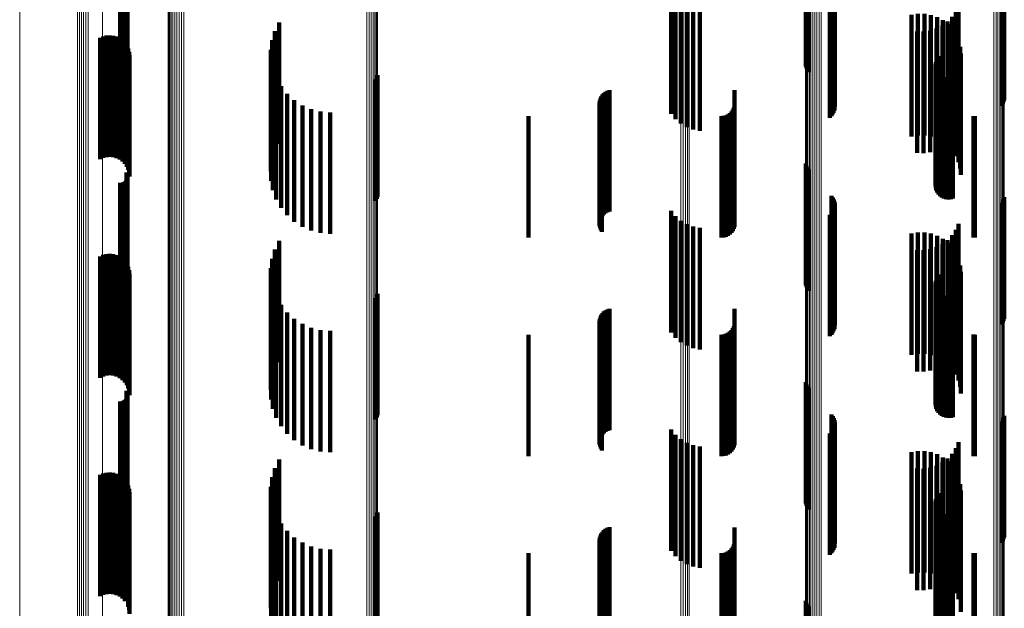
# Model space of a CAD drawing. Units: metres. Extents: x 0 to 11.3, y -0.7 to 0.7.
# Drawn here: x 0 to 0.1, y -0.3 to -0.2 of the extents above; entities that cross this region are included whole.
import ezdxf

# ---------------------------------------------------------------- set-up
doc = ezdxf.new("R2010")
doc.units = ezdxf.units.M
doc.linetypes.add('AUSGEZOGEN', pattern=[0])
doc.linetypes.add('VERDECKT2_S2', pattern=[0.009, 0.005, -0.004])
doc.layers.add('Standard', color=7, linetype='AUSGEZOGEN', lineweight=13)

msp = doc.modelspace()

# ---------------------------------------------------------------- linework, layer by layer
at = {"layer": 'Standard', "color": 7, "linetype": 'AUSGEZOGEN', "lineweight": 13, "transparency": 33554687}
for p, q in [((0.064765, -0.224451), (0.064765, -0.238478)), ((0.06485, -0.224441), (0.06485, -0.238468)), ((0.064929, -0.224426), (0.064929, -0.238452)), ((0.065002, -0.224405), (0.065002, -0.23843)), ((0.065066, -0.22438), (0.065066, -0.238404)), ((0.065119, -0.224352), (0.065119, -0.238373)), ((0.065161, -0.22432), (0.065161, -0.23834)), ((0.065189, -0.224285), (0.065189, -0.238303)), ((0.057011, -0.224789), (0.057011, -0.238834)), ((0.057014, -0.224826), (0.057014, -0.238873)), ((0.057031, -0.224862), (0.057031, -0.238912)), ((0.057063, -0.224897), (0.057063, -0.238948)), ((0.057108, -0.224929), (0.057108, -0.238982)), ((0.057165, -0.224957), (0.057165, -0.239013)), ((0.057233, -0.224982), (0.057233, -0.239038)), ((0.057309, -0.225001), (0.057309, -0.239059)), ((0.057392, -0.225015), (0.057392, -0.239073)), ((0.05748, -0.225023), (0.05748, -0.239082)), ((0.057569, -0.225025), (0.057569, -0.239084)), ((0.057658, -0.225021), (0.057658, -0.23908)), ((0.038954, -0.226523), (0.038954, -0.240664)), ((0.039045, -0.226512), (0.039045, -0.240652)), ((0.03913, -0.226495), (0.03913, -0.240634)), ((0.039207, -0.226471), (0.039207, -0.24061)), ((0.039273, -0.226443), (0.039273, -0.24058)), ((0.039326, -0.226411), (0.039326, -0.240546)), ((0.039365, -0.226375), (0.039365, -0.240508)), ((0.039388, -0.226337), (0.039388, -0.240468)), ((0.039394, -0.226298), (0.039394, -0.240426)), ((0.030771, -0.226952), (0.030771, -0.241116)), ((0.030798, -0.226989), (0.030798, -0.241156)), ((0.03084, -0.227024), (0.03084, -0.241193)), ((0.030895, -0.227056), (0.030895, -0.241226)), ((0.030964, -0.227083), (0.030964, -0.241254)), ((0.031042, -0.227104), (0.031042, -0.241277)), ((0.031128, -0.22712), (0.031128, -0.241294)), ((0.03122, -0.22713), (0.03122, -0.241304)), ((0.031314, -0.227132), (0.031314, -0.241307)), ((0.031408, -0.227128), (0.031408, -0.241302)), ((0.024658, -0.233672), (0.024658, -0.247339)), ((0.027038, -0.234556), (0.027038, -0.248269)), ((0.027114, -0.234579), (0.027114, -0.248294)), ((0.027198, -0.234597), (0.027198, -0.248312)), ((0.027288, -0.234608), (0.027288, -0.248324)), ((0.027382, -0.234612), (0.027382, -0.248328)), ((0.027475, -0.234609), (0.027475, -0.248325)), ((0.028073, -0.235292), (0.028073, -0.249044)), ((0.051879, -0.235787), (0.051879, -0.249564)), ((0.051971, -0.235791), (0.051971, -0.249567)), ((0.05206, -0.235801), (0.05206, -0.249578)), ((0.052144, -0.235817), (0.052144, -0.249595)), ((0.05222, -0.23584), (0.05222, -0.249619)), ((0.065189, -0.238303), (0.065189, -0.25221)), ((0.064765, -0.238478), (0.064765, -0.252394)), ((0.06485, -0.238468), (0.06485, -0.252383)), ((0.064929, -0.238452), (0.064929, -0.252366)), ((0.065002, -0.23843), (0.065002, -0.252343)), ((0.065066, -0.238404), (0.065066, -0.252316)), ((0.065119, -0.238373), (0.065119, -0.252284)), ((0.065161, -0.23834), (0.065161, -0.252248)), ((0.057011, -0.238834), (0.057011, -0.252768)), ((0.057014, -0.238873), (0.057014, -0.25281)), ((0.057031, -0.238912), (0.057031, -0.25285)), ((0.057063, -0.238948), (0.057063, -0.252888)), ((0.057108, -0.238982), (0.057108, -0.252924)), ((0.057165, -0.239013), (0.057165, -0.252956)), ((0.057233, -0.239038), (0.057233, -0.252983)), ((0.057309, -0.239059), (0.057309, -0.253004)), ((0.057392, -0.239073), (0.057392, -0.25302)), ((0.05748, -0.239082), (0.05748, -0.253029)), ((0.057569, -0.239084), (0.057569, -0.253031)), ((0.057658, -0.23908), (0.057658, -0.253027)), ((0.038954, -0.240664), (0.038954, -0.254692)), ((0.039045, -0.240652), (0.039045, -0.25468)), ((0.03913, -0.240634), (0.03913, -0.254661)), ((0.039207, -0.24061), (0.039207, -0.254635)), ((0.039273, -0.24058), (0.039273, -0.254604)), ((0.039326, -0.240546), (0.039326, -0.254568)), ((0.039365, -0.240508), (0.039365, -0.254528)), ((0.039388, -0.240468), (0.039388, -0.254486)), ((0.039394, -0.240426), (0.039394, -0.254443)), ((0.030771, -0.241116), (0.030771, -0.255168)), ((0.030798, -0.241156), (0.030798, -0.25521)), ((0.03084, -0.241193), (0.03084, -0.255249)), ((0.030895, -0.241226), (0.030895, -0.255284)), ((0.030964, -0.241254), (0.030964, -0.255313)), ((0.031042, -0.241277), (0.031042, -0.255338)), ((0.031128, -0.241294), (0.031128, -0.255355)), ((0.03122, -0.241304), (0.03122, -0.255366)), ((0.031314, -0.241307), (0.031314, -0.255369)), ((0.031408, -0.241302), (0.031408, -0.255364)), ((0.024658, -0.247339), (0.024658, -0.260882)), ((0.027038, -0.248269), (0.027038, -0.261857)), ((0.027114, -0.248294), (0.027114, -0.261883)), ((0.027198, -0.248312), (0.027198, -0.261903)), ((0.027288, -0.248324), (0.027288, -0.261915)), ((0.027382, -0.248328), (0.027382, -0.261919)), ((0.027475, -0.248325), (0.027475, -0.261916)), ((0.028073, -0.249044), (0.028073, -0.26267)), ((0.051879, -0.249564), (0.051879, -0.263215)), ((0.051971, -0.249567), (0.051971, -0.263219)), ((0.05206, -0.249578), (0.05206, -0.26323)), ((0.052144, -0.249595), (0.052144, -0.263248)), ((0.05222, -0.249619), (0.05222, -0.263273)), ((0.064765, -0.252394), (0.064765, -0.266183)), ((0.06485, -0.252383), (0.06485, -0.266171)), ((0.064929, -0.252366), (0.064929, -0.266154)), ((0.065002, -0.252343), (0.065002, -0.26613)), ((0.065066, -0.252316), (0.065066, -0.266101)), ((0.065119, -0.252284), (0.065119, -0.266067)), ((0.065161, -0.252248), (0.065161, -0.26603)), ((0.065189, -0.25221), (0.065189, -0.26599)), ((0.057011, -0.252768), (0.057011, -0.266576)), ((0.057014, -0.25281), (0.057014, -0.266619)), ((0.057031, -0.25285), (0.057031, -0.266661)), ((0.057063, -0.252888), (0.057063, -0.266701)), ((0.057108, -0.252924), (0.057108, -0.266739)), ((0.057165, -0.252956), (0.057165, -0.266772)), ((0.057233, -0.252983), (0.057233, -0.2668)), ((0.057309, -0.253004), (0.057309, -0.266823)), ((0.057392, -0.25302), (0.057392, -0.266839)), ((0.05748, -0.253029), (0.05748, -0.266849)), ((0.057569, -0.253031), (0.057569, -0.266851)), ((0.057658, -0.253027), (0.057658, -0.266846)), ((0.039365, -0.254528), (0.039365, -0.268421)), ((0.039388, -0.254486), (0.039388, -0.268377)), ((0.039394, -0.254443), (0.039394, -0.268331)), ((0.038954, -0.254692), (0.038954, -0.268593)), ((0.039045, -0.25468), (0.039045, -0.26858)), ((0.03913, -0.254661), (0.03913, -0.26856)), ((0.039207, -0.254635), (0.039207, -0.268534)), ((0.039273, -0.254604), (0.039273, -0.268501)), ((0.039326, -0.254568), (0.039326, -0.268463)), ((0.030771, -0.255168), (0.030771, -0.269092)), ((0.030798, -0.25521), (0.030798, -0.269136)), ((0.03084, -0.255249), (0.03084, -0.269177)), ((0.030895, -0.255284), (0.030895, -0.269213)), ((0.030964, -0.255313), (0.030964, -0.269245)), ((0.031042, -0.255338), (0.031042, -0.26927)), ((0.031128, -0.255355), (0.031128, -0.269288)), ((0.03122, -0.255366), (0.03122, -0.269299)), ((0.031314, -0.255369), (0.031314, -0.269302)), ((0.031408, -0.255364), (0.031408, -0.269298))]:
    msp.add_line(p, q, dxfattribs=at)
at = {"layer": 'Standard', "color": 253, "linetype": 'VERDECKT2_S2', "lineweight": 140, "transparency": 33554687}
for p, q in [((0.057023, -0.233253), (0.057023, -0.238253)), ((0.057049, -0.233339), (0.057049, -0.238339)), ((0.057089, -0.233419), (0.057089, -0.238419)), ((0.057142, -0.233492), (0.057142, -0.238492)), ((0.028788, -0.234519), (0.028788, -0.239045)), ((0.028833, -0.234518), (0.028833, -0.239048)), ((0.028879, -0.23452), (0.028879, -0.239044)), ((0.028923, -0.234525), (0.028923, -0.239032)), ((0.028965, -0.234533), (0.028965, -0.239013)), ((0.029002, -0.234545), (0.029002, -0.238987)), ((0.029035, -0.234559), (0.029035, -0.238955)), ((0.029062, -0.234575), (0.029062, -0.238918)), ((0.029074, -0.23469), (0.029074, -0.238655)), ((0.029083, -0.234593), (0.029083, -0.238877)), ((0.029091, -0.234671), (0.029091, -0.238697)), ((0.029096, -0.234612), (0.029096, -0.238833)), ((0.0291, -0.234651), (0.0291, -0.238742)), ((0.029102, -0.234632), (0.029102, -0.238788)), ((0.058079, -0.234582), (0.058079, -0.238215)), ((0.058131, -0.234652), (0.058131, -0.238185)), ((0.065191, -0.234641), (0.065191, -0.23819)), ((0.02905, -0.234707), (0.02905, -0.238616)), ((0.05817, -0.23473), (0.05817, -0.238151)), ((0.058194, -0.235072), (0.058194, -0.238001)), ((0.058197, -0.234813), (0.058197, -0.238114)), ((0.05821, -0.234899), (0.05821, -0.238077)), ((0.065072, -0.234873), (0.065072, -0.238088)), ((0.065124, -0.234802), (0.065124, -0.238119)), ((0.065164, -0.234725), (0.065164, -0.238153)), ((0.051478, -0.235204), (0.051478, -0.240204)), ((0.051658, -0.235422), (0.051658, -0.240422)), ((0.058008, -0.235361), (0.058008, -0.237875)), ((0.058072, -0.235301), (0.058072, -0.237901)), ((0.058124, -0.235231), (0.058124, -0.237932)), ((0.058166, -0.235155), (0.058166, -0.237965)), ((0.051872, -0.235605), (0.051872, -0.240605)), ((0.052115, -0.235749), (0.052115, -0.240749)), ((0.052379, -0.235849), (0.052379, -0.240849)), ((0.052656, -0.235902), (0.052656, -0.240902)), ((0.063306, -0.235726), (0.063306, -0.240726)), ((0.06137, -0.236132), (0.06137, -0.241132)), ((0.061635, -0.236089), (0.061635, -0.241089)), ((0.061904, -0.23609), (0.061904, -0.24109)), ((0.062169, -0.236135), (0.062169, -0.241135)), ((0.062424, -0.236223), (0.062424, -0.241223)), ((0.063045, -0.236202), (0.063045, -0.241202)), ((0.063195, -0.235975), (0.063195, -0.240975)), ((0.035341, -0.236436), (0.035341, -0.237406)), ((0.0624, -0.236693), (0.0624, -0.241693)), ((0.062641, -0.236566), (0.062641, -0.241566)), ((0.06266, -0.236351), (0.06266, -0.241351)), ((0.062858, -0.236401), (0.062858, -0.241401)), ((0.062872, -0.236517), (0.062872, -0.241517)), ((0.063054, -0.236715), (0.063054, -0.241715)), ((0.027965, -0.237072), (0.027965, -0.242072)), ((0.028094, -0.237015), (0.028094, -0.242015)), ((0.028231, -0.236981), (0.028231, -0.241981)), ((0.028371, -0.236971), (0.028371, -0.241971)), ((0.028511, -0.236985), (0.028511, -0.241985)), ((0.028647, -0.237023), (0.028647, -0.242023)), ((0.028774, -0.237084), (0.028774, -0.242084)), ((0.035166, -0.236792), (0.035166, -0.23725)), ((0.061599, -0.236814), (0.061599, -0.241814)), ((0.061871, -0.236819), (0.061871, -0.241819)), ((0.062141, -0.236778), (0.062141, -0.241778)), ((0.063201, -0.236941), (0.063201, -0.241941)), ((0.028889, -0.237166), (0.028889, -0.242166)), ((0.028987, -0.237266), (0.028987, -0.242266)), ((0.029068, -0.237382), (0.029068, -0.242382)), ((0.029126, -0.23751), (0.029126, -0.24251)), ((0.03505, -0.237172), (0.03505, -0.242172)), ((0.035166, -0.23725), (0.035166, -0.241792)), ((0.035341, -0.237406), (0.035341, -0.241436)), ((0.063308, -0.237187), (0.063308, -0.242187)), ((0.063374, -0.237448), (0.063374, -0.242448)), ((0.029163, -0.237646), (0.029163, -0.242646)), ((0.029175, -0.237787), (0.029175, -0.242787)), ((0.034997, -0.237565), (0.034997, -0.242565)), ((0.058008, -0.237875), (0.058008, -0.240361)), ((0.058072, -0.237901), (0.058072, -0.240301)), ((0.058124, -0.237932), (0.058124, -0.240231)), ((0.062438, -0.237899), (0.062438, -0.242899)), ((0.062494, -0.237822), (0.062494, -0.242822)), ((0.063397, -0.237716), (0.063397, -0.242716)), ((0.035009, -0.237962), (0.035009, -0.242962)), ((0.058079, -0.238215), (0.058079, -0.239582)), ((0.058131, -0.238185), (0.058131, -0.239652)), ((0.058166, -0.237965), (0.058166, -0.240155)), ((0.05817, -0.238151), (0.05817, -0.23973)), ((0.058194, -0.238001), (0.058194, -0.240072)), ((0.058197, -0.238114), (0.058197, -0.239813)), ((0.05821, -0.238077), (0.05821, -0.239899)), ((0.06236, -0.238169), (0.06236, -0.243169)), ((0.062366, -0.238263), (0.062366, -0.243263)), ((0.06237, -0.238075), (0.06237, -0.243075)), ((0.062396, -0.237984), (0.062396, -0.242984)), ((0.065072, -0.238088), (0.065072, -0.239873)), ((0.065124, -0.238119), (0.065124, -0.239802)), ((0.065164, -0.238153), (0.065164, -0.239725)), ((0.065191, -0.23819), (0.065191, -0.239641)), ((0.035084, -0.238352), (0.035084, -0.243352)), ((0.035222, -0.238724), (0.035222, -0.243724)), ((0.039359, -0.238705), (0.039359, -0.240345)), ((0.039385, -0.238614), (0.039385, -0.240385)), ((0.062388, -0.238355), (0.062388, -0.243355)), ((0.062427, -0.238442), (0.062427, -0.243442)), ((0.062479, -0.238521), (0.062479, -0.243521)), ((0.062544, -0.238589), (0.062544, -0.243589)), ((0.062621, -0.238645), (0.062621, -0.243645)), ((0.062706, -0.238687), (0.062706, -0.243687)), ((0.062796, -0.238714), (0.062796, -0.243714)), ((0.062891, -0.238724), (0.062891, -0.243724)), ((0.062985, -0.238719), (0.062985, -0.243719)), ((0.063077, -0.238696), (0.063077, -0.243696)), ((0.035417, -0.23907), (0.035417, -0.24407)), ((0.039317, -0.23879), (0.039317, -0.240308)), ((0.035667, -0.239379), (0.035667, -0.244379)), ((0.0486, -0.239485), (0.0486, -0.244485)), ((0.048649, -0.239413), (0.048649, -0.244413)), ((0.04871, -0.239349), (0.04871, -0.244349)), ((0.048779, -0.239297), (0.048779, -0.244297)), ((0.048857, -0.239256), (0.048857, -0.244256)), ((0.04894, -0.239228), (0.04894, -0.244228)), ((0.054086, -0.239233), (0.054086, -0.241714)), ((0.035962, -0.239644), (0.035962, -0.244644)), ((0.036297, -0.239857), (0.036297, -0.244857)), ((0.048527, -0.239734), (0.048527, -0.244734)), ((0.048531, -0.239822), (0.048531, -0.244822)), ((0.048538, -0.239648), (0.048538, -0.244648)), ((0.048549, -0.239908), (0.048549, -0.244908)), ((0.048562, -0.239564), (0.048562, -0.244564)), ((0.054054, -0.239942), (0.054054, -0.241388)), ((0.054078, -0.23985), (0.054078, -0.24143)), ((0.036661, -0.240014), (0.036661, -0.245014)), ((0.037047, -0.24011), (0.037047, -0.24511)), ((0.037443, -0.240142), (0.037443, -0.245142)), ((0.039317, -0.240308), (0.039317, -0.24379)), ((0.039359, -0.240345), (0.039359, -0.243705)), ((0.0456, -0.2403), (0.0456, -0.241224)), ((0.04858, -0.239989), (0.04858, -0.244989)), ((0.048623, -0.240065), (0.048623, -0.245065)), ((0.053542, -0.2403), (0.053542, -0.241224)), ((0.053637, -0.240292), (0.053637, -0.241228)), ((0.053728, -0.240267), (0.053728, -0.241239)), ((0.053814, -0.240227), (0.053814, -0.241257)), ((0.053892, -0.240173), (0.053892, -0.241282)), ((0.053959, -0.240106), (0.053959, -0.241313)), ((0.054014, -0.240028), (0.054014, -0.241349)), ((0.063922, -0.240297), (0.063922, -0.241225)), ((0.06398, -0.2403), (0.06398, -0.241224)), ((0.039385, -0.240385), (0.039385, -0.243614)), ((0.0456, -0.241224), (0.0456, -0.2453)), ((0.053542, -0.241224), (0.053542, -0.2453)), ((0.053637, -0.241228), (0.053637, -0.245292)), ((0.053728, -0.241239), (0.053728, -0.245267)), ((0.053814, -0.241257), (0.053814, -0.245227)), ((0.053892, -0.241282), (0.053892, -0.245173)), ((0.053959, -0.241313), (0.053959, -0.245106)), ((0.054014, -0.241349), (0.054014, -0.245028)), ((0.054054, -0.241388), (0.054054, -0.244942)), ((0.054078, -0.24143), (0.054078, -0.24485)), ((0.063922, -0.241225), (0.063922, -0.245297)), ((0.06398, -0.241224), (0.06398, -0.2453)), ((0.054086, -0.241714), (0.054086, -0.244233)), ((0.057023, -0.242253), (0.057023, -0.247253)), ((0.057049, -0.242339), (0.057049, -0.247339)), ((0.02905, -0.242616), (0.02905, -0.247616)), ((0.029074, -0.242655), (0.029074, -0.247655)), ((0.029091, -0.242697), (0.029091, -0.247697)), ((0.0291, -0.242742), (0.0291, -0.247742)), ((0.029102, -0.242788), (0.029102, -0.247788)), ((0.057089, -0.242419), (0.057089, -0.247419)), ((0.057142, -0.242492), (0.057142, -0.247492)), ((0.028788, -0.243045), (0.028788, -0.248045)), ((0.028833, -0.243048), (0.028833, -0.248048)), ((0.028879, -0.243044), (0.028879, -0.248044)), ((0.028923, -0.243032), (0.028923, -0.248032)), ((0.028965, -0.243013), (0.028965, -0.248013)), ((0.029002, -0.242987), (0.029002, -0.247987)), ((0.029035, -0.242955), (0.029035, -0.247955)), ((0.029062, -0.242918), (0.029062, -0.247918)), ((0.029083, -0.242877), (0.029083, -0.247877)), ((0.029096, -0.242833), (0.029096, -0.247833)), ((0.058079, -0.243582), (0.058079, -0.248582)), ((0.058131, -0.243652), (0.058131, -0.248652)), ((0.05817, -0.24373), (0.05817, -0.24873)), ((0.058197, -0.243813), (0.058197, -0.248813)), ((0.05821, -0.243899), (0.05821, -0.248899)), ((0.065072, -0.243873), (0.065072, -0.248873)), ((0.065124, -0.243802), (0.065124, -0.248802)), ((0.065164, -0.243725), (0.065164, -0.248725)), ((0.065191, -0.243641), (0.065191, -0.248641)), ((0.051478, -0.244204), (0.051478, -0.249204)), ((0.058008, -0.244361), (0.058008, -0.249361)), ((0.058072, -0.244301), (0.058072, -0.249301)), ((0.058124, -0.244231), (0.058124, -0.249231)), ((0.058166, -0.244155), (0.058166, -0.249155)), ((0.058194, -0.244072), (0.058194, -0.249072)), ((0.051658, -0.244422), (0.051658, -0.249422)), ((0.051872, -0.244605), (0.051872, -0.249605)), ((0.052115, -0.244749), (0.052115, -0.249749)), ((0.063306, -0.244726), (0.063306, -0.249726)), ((0.052379, -0.244849), (0.052379, -0.249849)), ((0.052656, -0.244902), (0.052656, -0.249902)), ((0.06137, -0.245132), (0.06137, -0.247272)), ((0.061635, -0.245089), (0.061635, -0.247292)), ((0.061904, -0.24509), (0.061904, -0.247291)), ((0.062169, -0.245135), (0.062169, -0.247271)), ((0.062424, -0.245223), (0.062424, -0.24723)), ((0.063045, -0.245202), (0.063045, -0.250202)), ((0.063195, -0.244975), (0.063195, -0.249975)), ((0.035341, -0.245436), (0.035341, -0.250436)), ((0.062641, -0.245566), (0.062641, -0.250566)), ((0.06266, -0.245351), (0.06266, -0.247171)), ((0.062858, -0.245401), (0.062858, -0.250401)), ((0.062872, -0.245517), (0.062872, -0.247095)), ((0.028094, -0.246015), (0.028094, -0.246867)), ((0.028231, -0.245981), (0.028231, -0.246882)), ((0.028371, -0.245971), (0.028371, -0.246887)), ((0.028511, -0.245985), (0.028511, -0.24688)), ((0.028647, -0.246023), (0.028647, -0.246863)), ((0.035166, -0.245792), (0.035166, -0.250792)), ((0.061599, -0.245814), (0.061599, -0.250814)), ((0.061871, -0.245819), (0.061871, -0.250819)), ((0.062141, -0.245778), (0.062141, -0.250778)), ((0.0624, -0.245693), (0.0624, -0.250693)), ((0.063054, -0.245715), (0.063054, -0.247004)), ((0.063201, -0.245941), (0.063201, -0.246901)), ((0.027965, -0.246072), (0.027965, -0.24684)), ((0.028774, -0.246084), (0.028774, -0.246835)), ((0.028889, -0.246166), (0.028889, -0.246797)), ((0.028987, -0.246266), (0.028987, -0.246751)), ((0.029068, -0.246382), (0.029068, -0.246698)), ((0.03505, -0.246172), (0.03505, -0.250928)), ((0.063308, -0.246187), (0.063308, -0.246787)), ((0.027965, -0.24684), (0.027965, -0.251072)), ((0.028774, -0.246835), (0.028774, -0.251084)), ((0.028889, -0.246797), (0.028889, -0.251166)), ((0.028987, -0.246751), (0.028987, -0.251266)), ((0.029068, -0.246698), (0.029068, -0.251382)), ((0.029126, -0.24651), (0.029126, -0.246639)), ((0.029126, -0.246639), (0.029126, -0.25151)), ((0.029163, -0.246646), (0.029163, -0.251646)), ((0.029175, -0.246787), (0.029175, -0.251787)), ((0.034997, -0.246565), (0.034997, -0.250747)), ((0.062494, -0.246822), (0.062494, -0.250629)), ((0.063308, -0.246787), (0.063308, -0.251187)), ((0.063374, -0.246448), (0.063374, -0.246667)), ((0.063374, -0.246667), (0.063374, -0.251448)), ((0.063397, -0.246716), (0.063397, -0.251716)), ((0.028094, -0.246867), (0.028094, -0.251015)), ((0.028231, -0.246882), (0.028231, -0.250981)), ((0.028371, -0.246887), (0.028371, -0.250971)), ((0.028511, -0.24688), (0.028511, -0.250985)), ((0.028647, -0.246863), (0.028647, -0.251023)), ((0.035009, -0.246962), (0.035009, -0.250565)), ((0.06236, -0.247169), (0.06236, -0.25047)), ((0.06237, -0.247075), (0.06237, -0.250513)), ((0.062396, -0.246984), (0.062396, -0.250555)), ((0.062424, -0.24723), (0.062424, -0.250223)), ((0.062438, -0.246899), (0.062438, -0.250594)), ((0.06266, -0.247171), (0.06266, -0.250351)), ((0.062872, -0.247095), (0.062872, -0.250517)), ((0.063054, -0.247004), (0.063054, -0.250715)), ((0.063201, -0.246901), (0.063201, -0.250941)), ((0.035084, -0.247352), (0.035084, -0.250386)), ((0.039385, -0.247614), (0.039385, -0.252614)), ((0.06137, -0.247272), (0.06137, -0.250132)), ((0.061635, -0.247292), (0.061635, -0.250089)), ((0.061904, -0.247291), (0.061904, -0.25009)), ((0.062169, -0.247271), (0.062169, -0.250135)), ((0.062366, -0.247263), (0.062366, -0.250427)), ((0.062388, -0.247355), (0.062388, -0.250384)), ((0.062427, -0.247442), (0.062427, -0.250345)), ((0.062479, -0.247521), (0.062479, -0.250308)), ((0.062544, -0.247589), (0.062544, -0.250277)), ((0.062621, -0.247645), (0.062621, -0.250251)), ((0.035222, -0.247724), (0.035222, -0.250215)), ((0.039317, -0.24779), (0.039317, -0.25279)), ((0.039359, -0.247705), (0.039359, -0.252705)), ((0.062706, -0.247687), (0.062706, -0.250232)), ((0.062796, -0.247714), (0.062796, -0.25022)), ((0.062891, -0.247724), (0.062891, -0.250215)), ((0.062985, -0.247719), (0.062985, -0.250218)), ((0.063077, -0.247696), (0.063077, -0.250228)), ((0.035417, -0.24807), (0.035417, -0.250056)), ((0.035667, -0.248379), (0.035667, -0.249914)), ((0.048649, -0.248413), (0.048649, -0.253413)), ((0.04871, -0.248349), (0.04871, -0.253349)), ((0.048779, -0.248297), (0.048779, -0.253297)), ((0.048857, -0.248256), (0.048857, -0.253256)), ((0.04894, -0.248228), (0.04894, -0.253228)), ((0.054086, -0.248233), (0.054086, -0.253233)), ((0.035962, -0.248644), (0.035962, -0.249793)), ((0.036297, -0.248857), (0.036297, -0.249695)), ((0.048527, -0.248734), (0.048527, -0.253734)), ((0.048531, -0.248822), (0.048531, -0.253822)), ((0.048538, -0.248648), (0.048538, -0.253648)), ((0.048562, -0.248564), (0.048562, -0.253564)), ((0.0486, -0.248485), (0.0486, -0.253485)), ((0.054078, -0.24885), (0.054078, -0.25385)), ((0.036661, -0.249014), (0.036661, -0.249623)), ((0.037047, -0.24911), (0.037047, -0.249579)), ((0.037443, -0.249142), (0.037443, -0.249564)), ((0.048549, -0.248908), (0.048549, -0.253908)), ((0.04858, -0.248989), (0.04858, -0.253989)), ((0.048623, -0.249065), (0.048623, -0.254065)), ((0.053728, -0.249267), (0.053728, -0.254267)), ((0.053814, -0.249227), (0.053814, -0.254227)), ((0.053892, -0.249173), (0.053892, -0.254173)), ((0.053959, -0.249106), (0.053959, -0.254106)), ((0.054014, -0.249028), (0.054014, -0.254028)), ((0.054054, -0.248942), (0.054054, -0.253942)), ((0.036661, -0.249623), (0.036661, -0.254014)), ((0.037047, -0.249579), (0.037047, -0.25411)), ((0.037443, -0.249564), (0.037443, -0.254142)), ((0.0456, -0.2493), (0.0456, -0.2543)), ((0.053542, -0.2493), (0.053542, -0.2543)), ((0.053637, -0.249292), (0.053637, -0.254292)), ((0.063922, -0.249297), (0.063922, -0.254297)), ((0.06398, -0.2493), (0.06398, -0.2543)), ((0.035417, -0.250056), (0.035417, -0.25307)), ((0.035667, -0.249914), (0.035667, -0.253379)), ((0.035962, -0.249793), (0.035962, -0.253644)), ((0.036297, -0.249695), (0.036297, -0.253857)), ((0.035084, -0.250386), (0.035084, -0.252352)), ((0.035222, -0.250215), (0.035222, -0.252724)), ((0.06236, -0.25047), (0.06236, -0.252169)), ((0.062366, -0.250427), (0.062366, -0.252263)), ((0.062388, -0.250384), (0.062388, -0.252355)), ((0.062427, -0.250345), (0.062427, -0.252442)), ((0.062479, -0.250308), (0.062479, -0.252521)), ((0.062544, -0.250277), (0.062544, -0.252589)), ((0.062621, -0.250251), (0.062621, -0.252645)), ((0.062706, -0.250232), (0.062706, -0.252687)), ((0.062796, -0.25022), (0.062796, -0.252714)), ((0.062891, -0.250215), (0.062891, -0.252724)), ((0.062985, -0.250218), (0.062985, -0.252719)), ((0.063077, -0.250228), (0.063077, -0.252696)), ((0.034997, -0.250747), (0.034997, -0.251565)), ((0.035009, -0.250565), (0.035009, -0.251962)), ((0.06237, -0.250513), (0.06237, -0.252075)), ((0.062396, -0.250555), (0.062396, -0.251984)), ((0.062438, -0.250594), (0.062438, -0.251899)), ((0.062494, -0.250629), (0.062494, -0.251822)), ((0.03505, -0.250928), (0.03505, -0.250928)), ((0.057023, -0.251253), (0.057023, -0.252728)), ((0.02905, -0.251616), (0.02905, -0.256616)), ((0.029074, -0.251655), (0.029074, -0.256655)), ((0.029091, -0.251697), (0.029091, -0.256697)), ((0.057049, -0.251339), (0.057049, -0.252688)), ((0.057089, -0.251419), (0.057089, -0.252651)), ((0.057142, -0.251492), (0.057142, -0.252618)), ((0.028788, -0.252045), (0.028788, -0.257045)), ((0.028833, -0.252048), (0.028833, -0.257048)), ((0.028879, -0.252044), (0.028879, -0.257044)), ((0.028923, -0.252032), (0.028923, -0.257032)), ((0.028965, -0.252013), (0.028965, -0.257013)), ((0.029002, -0.251987), (0.029002, -0.256987)), ((0.029035, -0.251955), (0.029035, -0.256955)), ((0.029062, -0.251918), (0.029062, -0.256918)), ((0.029083, -0.251877), (0.029083, -0.256877)), ((0.029096, -0.251833), (0.029096, -0.256833)), ((0.0291, -0.251742), (0.0291, -0.256742)), ((0.029102, -0.251788), (0.029102, -0.256788)), ((0.057023, -0.252728), (0.057023, -0.256253)), ((0.057049, -0.252688), (0.057049, -0.256339)), ((0.057089, -0.252651), (0.057089, -0.256419)), ((0.057142, -0.252618), (0.057142, -0.256492)), ((0.058079, -0.252582), (0.058079, -0.257582)), ((0.058131, -0.252652), (0.058131, -0.257652)), ((0.05817, -0.25273), (0.05817, -0.25773)), ((0.058197, -0.252813), (0.058197, -0.257813)), ((0.05821, -0.252899), (0.05821, -0.257899)), ((0.065072, -0.252873), (0.065072, -0.257873)), ((0.065124, -0.252802), (0.065124, -0.257802)), ((0.065164, -0.252725), (0.065164, -0.257725)), ((0.065191, -0.252641), (0.065191, -0.257641)), ((0.051478, -0.253204), (0.051478, -0.256924)), ((0.058072, -0.253301), (0.058072, -0.258301)), ((0.058124, -0.253231), (0.058124, -0.258231)), ((0.058166, -0.253155), (0.058166, -0.258155)), ((0.058194, -0.253072), (0.058194, -0.258072)), ((0.051658, -0.253422), (0.051658, -0.256819)), ((0.051872, -0.253605), (0.051872, -0.256731)), ((0.058008, -0.253361), (0.058008, -0.258361)), ((0.063306, -0.253726), (0.063306, -0.256673)), ((0.052115, -0.253749), (0.052115, -0.256661)), ((0.052379, -0.253849), (0.052379, -0.256613)), ((0.052656, -0.253902), (0.052656, -0.256588)), ((0.06137, -0.254132), (0.06137, -0.259132)), ((0.061635, -0.254089), (0.061635, -0.259089)), ((0.061904, -0.25409), (0.061904, -0.25909)), ((0.062169, -0.254135), (0.062169, -0.259135)), ((0.063195, -0.253975), (0.063195, -0.256553)), ((0.035341, -0.254436), (0.035341, -0.259436)), ((0.062424, -0.254223), (0.062424, -0.259223)), ((0.06266, -0.254351), (0.06266, -0.259351)), ((0.062858, -0.254401), (0.062858, -0.256347)), ((0.062872, -0.254517), (0.062872, -0.259517)), ((0.063045, -0.254202), (0.063045, -0.256443)), ((0.035166, -0.254792), (0.035166, -0.259792)), ((0.061599, -0.254814), (0.061599, -0.256148)), ((0.061871, -0.254819), (0.061871, -0.256146)), ((0.062141, -0.254778), (0.062141, -0.256166)), ((0.0624, -0.254693), (0.0624, -0.256207)), ((0.062641, -0.254566), (0.062641, -0.256268)), ((0.063054, -0.254715), (0.063054, -0.259715)), ((0.063201, -0.254941), (0.063201, -0.259941)), ((0.027965, -0.255072), (0.027965, -0.260072)), ((0.028094, -0.255015), (0.028094, -0.260015)), ((0.028231, -0.254981), (0.028231, -0.259981)), ((0.028371, -0.254971), (0.028371, -0.259971)), ((0.028511, -0.254985), (0.028511, -0.259985)), ((0.028647, -0.255023), (0.028647, -0.260023)), ((0.028774, -0.255084), (0.028774, -0.260084)), ((0.028889, -0.255166), (0.028889, -0.260166)), ((0.028987, -0.255266), (0.028987, -0.260265)), ((0.03505, -0.255172), (0.03505, -0.260172)), ((0.063308, -0.255187), (0.063308, -0.260187)), ((0.029068, -0.255382), (0.029068, -0.260209)), ((0.029126, -0.25551), (0.029126, -0.260148)), ((0.029163, -0.255646), (0.029163, -0.260082)), ((0.034997, -0.255565), (0.034997, -0.260565)), ((0.063374, -0.255448), (0.063374, -0.260178)), ((0.063397, -0.255716), (0.063397, -0.260049)), ((0.029175, -0.255787), (0.029175, -0.260015)), ((0.035009, -0.255962), (0.035009, -0.260962)), ((0.061599, -0.256148), (0.061599, -0.259814)), ((0.061871, -0.256146), (0.061871, -0.259819)), ((0.062141, -0.256166), (0.062141, -0.259778)), ((0.06236, -0.256169), (0.06236, -0.261169)), ((0.06237, -0.256075), (0.06237, -0.261075)), ((0.062396, -0.255984), (0.062396, -0.260984)), ((0.062438, -0.255899), (0.062438, -0.260899)), ((0.062494, -0.255822), (0.062494, -0.260822)), ((0.035084, -0.256352), (0.035084, -0.261352)), ((0.062366, -0.256263), (0.062366, -0.261263)), ((0.062388, -0.256355), (0.062388, -0.261355)), ((0.0624, -0.256207), (0.0624, -0.259693)), ((0.062427, -0.256442), (0.062427, -0.261442)), ((0.062479, -0.256521), (0.062479, -0.261521)), ((0.062641, -0.256268), (0.062641, -0.259566)), ((0.062858, -0.256347), (0.062858, -0.259401)), ((0.063045, -0.256443), (0.063045, -0.259202)), ((0.063195, -0.256553), (0.063195, -0.258975)), ((0.035222, -0.256724), (0.035222, -0.261724)), ((0.039317, -0.25679), (0.039317, -0.26179)), ((0.039359, -0.256705), (0.039359, -0.261705)), ((0.039385, -0.256614), (0.039385, -0.261614)), ((0.051478, -0.256924), (0.051478, -0.258204)), ((0.051658, -0.256819), (0.051658, -0.258422)), ((0.051872, -0.256731), (0.051872, -0.258605)), ((0.052115, -0.256661), (0.052115, -0.258749)), ((0.052379, -0.256613), (0.052379, -0.258849)), ((0.052656, -0.256588), (0.052656, -0.258902)), ((0.062544, -0.256589), (0.062544, -0.261589)), ((0.062621, -0.256645), (0.062621, -0.261645)), ((0.062706, -0.256687), (0.062706, -0.261687)), ((0.062796, -0.256714), (0.062796, -0.261714)), ((0.062891, -0.256724), (0.062891, -0.261724)), ((0.062985, -0.256719), (0.062985, -0.261719)), ((0.063077, -0.256696), (0.063077, -0.261696)), ((0.063306, -0.256673), (0.063306, -0.258726)), ((0.035417, -0.25707), (0.035417, -0.26207)), ((0.035667, -0.257379), (0.035667, -0.262379)), ((0.04871, -0.257349), (0.04871, -0.259262)), ((0.048779, -0.257297), (0.048779, -0.259287)), ((0.048857, -0.257256), (0.048857, -0.259307)), ((0.04894, -0.257228), (0.04894, -0.25932)), ((0.054086, -0.257233), (0.054086, -0.262233)), ((0.035962, -0.257644), (0.035962, -0.262644)), ((0.048527, -0.257734), (0.048527, -0.259077)), ((0.048538, -0.257648), (0.048538, -0.259118)), ((0.048562, -0.257564), (0.048562, -0.259159)), ((0.0486, -0.257485), (0.0486, -0.259197)), ((0.048649, -0.257413), (0.048649, -0.259232)), ((0.036297, -0.257857), (0.036297, -0.262857)), ((0.036661, -0.258014), (0.036661, -0.263014)), ((0.037047, -0.25811), (0.037047, -0.26311)), ((0.037443, -0.258142), (0.037443, -0.263142)), ((0.048531, -0.257822), (0.048531, -0.259034)), ((0.048549, -0.257908), (0.048549, -0.258993)), ((0.04858, -0.257989), (0.04858, -0.258954)), ((0.048623, -0.258065), (0.048623, -0.258917)), ((0.053892, -0.258173), (0.053892, -0.263173)), ((0.053959, -0.258106), (0.053959, -0.263106)), ((0.054014, -0.258028), (0.054014, -0.263028)), ((0.054054, -0.257942), (0.054054, -0.262942)), ((0.054078, -0.25785), (0.054078, -0.26285)), ((0.0456, -0.2583), (0.0456, -0.2633)), ((0.053542, -0.2583), (0.053542, -0.2633)), ((0.053637, -0.258292), (0.053637, -0.263292)), ((0.053728, -0.258267), (0.053728, -0.263267)), ((0.053814, -0.258227), (0.053814, -0.263227)), ((0.063922, -0.258297), (0.063922, -0.263297)), ((0.06398, -0.2583), (0.06398, -0.2633)), ((0.048549, -0.258993), (0.048549, -0.262908)), ((0.04858, -0.258954), (0.04858, -0.262989)), ((0.048623, -0.258917), (0.048623, -0.263065)), ((0.048527, -0.259077), (0.048527, -0.262734)), ((0.048531, -0.259034), (0.048531, -0.262822)), ((0.048538, -0.259118), (0.048538, -0.262648)), ((0.048562, -0.259159), (0.048562, -0.262564)), ((0.0486, -0.259197), (0.0486, -0.262485)), ((0.048649, -0.259232), (0.048649, -0.262413)), ((0.04871, -0.259262), (0.04871, -0.262349)), ((0.048779, -0.259287), (0.048779, -0.262297)), ((0.048857, -0.259307), (0.048857, -0.262256)), ((0.04894, -0.25932), (0.04894, -0.262228)), ((0.029068, -0.260209), (0.029068, -0.260209)), ((0.029126, -0.260148), (0.029126, -0.26051)), ((0.029163, -0.260082), (0.029163, -0.260646)), ((0.029175, -0.260015), (0.029175, -0.260787)), ((0.063374, -0.260178), (0.063374, -0.260178)), ((0.063397, -0.260049), (0.063397, -0.260716)), ((0.028987, -0.260265), (0.028987, -0.260265)), ((0.057023, -0.260253), (0.057023, -0.265253)), ((0.057049, -0.260339), (0.057049, -0.265339)), ((0.057089, -0.260419), (0.057089, -0.265419)), ((0.057142, -0.260492), (0.057142, -0.265492))]:
    msp.add_line(p, q, dxfattribs=at)

doc.saveas('drawing.dxf')
